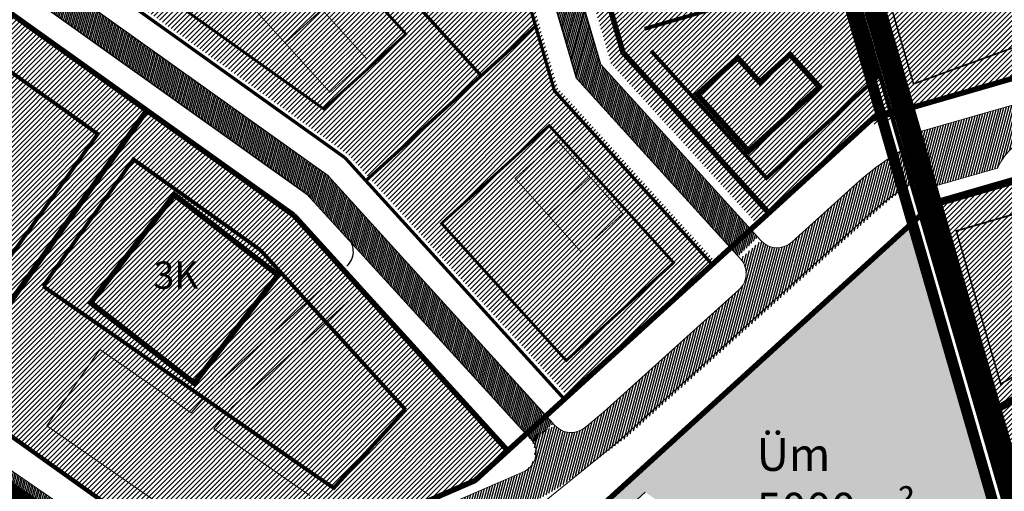
# Model space of a CAD drawing. Units: metres. Extents: x 9410 to 549224, y -1761 to 6586072.
# Drawn here: x 548827 to 548917, y 6585858 to 6585901 of the extents above; entities that cross this region are included whole.
import ezdxf

# ---------------------------------------------------------------- set-up
doc = ezdxf.new("R2010")
doc.units = ezdxf.units.M
doc.header["$LTSCALE"] = 0.5
for name, pattern in [('AAREKIVI', [0.2, 0.1, 0.1]), ('ACAD_ISO12W100', [21, 12, -3, 0, -3, 0, -3]), ('CENTER', [2, 1.25, -0.25, 0.25, -0.25]), ('DASHDOT', [1, 0.5, -0.25, 0, -0.25]), ('DASHED', [0.75, 0.5, -0.25]), ('kalmuvälja_DP$0$DASHED', [6, 4, -2]), ('KATASTRIPIIR', [0.02, 0.01, 0.01])]:
    doc.linetypes.add(name, pattern=pattern)
for name, color, linetype in [('0-PJ_Hoonestusala', 172, 'ACAD_ISO12W100'), ('6', 7, 'Continuous'), ('HALJASTUS', 3, 'Continuous'), ('olemasolev katastripiir', 36, 'Continuous'), ('PIIR', 32, 'Continuous'), ('Pl_ala piir', 1, 'DASHDOT'), ('teekaitsevöönd', 137, 'CENTER')]:
    doc.layers.add(name, color=color, linetype=linetype)
for name, color, linetype, lineweight in [('DP teks', 7, 'Continuous', 9), ('Ehituskeeluala', 185, 'DASHED', 20), ('hoonestus', 40, 'Continuous', 0), ('kalmuvälja_DP$0$Ehituskeeluala', 185, 'kalmuvälja_DP$0$DASHED', 20), ('MKhooned', 250, 'Continuous', 18), ('OPT_vormistus', 7, 'Continuous', 0)]:
    doc.layers.add(name, color=color, linetype=linetype, lineweight=lineweight)
doc.styles.add('romans', font='romans.shx')
pattern_1 = [(45, (0, 0), (-0.2245064030267288, 0.2245064030267289), [])]

msp = doc.modelspace()

# ---------------------------------------------------------------- hatches: boundary and pattern name
at = {"layer": 'HALJASTUS', "linetype": 'Continuous'}
msp.add_hatch(color=83, dxfattribs=at).paths.add_polyline_path([(548908.4184498228, 6585882.517421548), (548878.3562773552, 6585855.167845813), (548879.8590707075, 6585854.138912999), (548883.9740170382, 6585857.918983348), (548920.3368249298, 6585832.98924017), (548920.112685791, 6585830.098647875), (548922.493618077, 6585828.466319848), (548921.9356895909, 6585821.271040205), (548919.5547573051, 6585822.903368231), (548919.4664564918, 6585821.76460393, 0.1616172195771655), (548919.9739401166, 6585818.372296259), (548924.3850582902, 6585810.841158822), (548924.9047135425, 6585811.131120553), (548920.3747135423, 6585819.181120552), (548926.037762064, 6585822.271261782), (548917.6640442396, 6585849.747283767), (548917.864843336, 6585849.861494459)])
at = {"layer": 'hoonestus', "linetype": 'Continuous'}
h = msp.add_hatch(dxfattribs=at)
h.set_pattern_fill('ANSI31', color=256, scale=0.1, style=0)
h.set_pattern_definition(pattern_1)
h.paths.add_polyline_path([(548907.5814537804, 6585977.259844126), (548904.413051756, 6585975.457681024), (548892.1073819322, 6585968.569190339), (548887.2303016742, 6585966.175920434), (548887.5820343329, 6585964.980808225), (548891.0970343683, 6585952.870808239), (548895.4120343684, 6585938.020808239), (548899.7270343684, 6585923.17080824), (548904.0470343684, 6585908.320808239), (548908.4020343685, 6585893.325808239), (548908.449393519, 6585893.163111198), (548927.8243611348, 6585898.764103549), (548929.3767403411, 6585901.733482504)])
h.paths.add_polyline_path([(548935.9691522474, 6585969.527435404), (548923.743959172, 6585986.494509474), (548923.4398963231, 6585986.280005793), (548911.0351492934, 6585979.224279904), (548920.0462419958, 6585948.787086375), (548924.20779885, 6585950.006643829), (548925.4265405003, 6585945.348107344), (548927.9271902882, 6585931.69425347), (548931.3121709081, 6585920.548709254), (548935.4737277623, 6585921.991419774), (548936.5252640033, 6585918.497084943), (548932.2002174155, 6585917.16681589), (548936.4695288665, 6585903.31921672), (548939.5238143431, 6585901.93359187), (548975.736514801, 6585912.566957374)])
h = msp.add_hatch(dxfattribs=at)
h.set_pattern_fill('ANSI31', color=256, scale=0.1, style=0)
h.set_pattern_definition(pattern_1)
h.paths.add_polyline_path([(548880.847710987, 6585897.083715035), (548894.1910255053, 6585882.416978478), (548903.8901408507, 6585891.240914602), (548906.976126813, 6585892.133023642), (548902.6211268124, 6585907.128023643), (548898.3011268125, 6585921.978023644), (548893.9861268124, 6585936.828023643), (548889.6711268123, 6585951.678023643), (548886.1561268037, 6585963.788023654), (548880.2861268123, 6585983.733023643), (548873.2761267989, 6585981.89302364), (548857.9368064684, 6585975.706032461)])
h = msp.add_hatch(dxfattribs=at)
h.set_pattern_fill('ANSI31', color=256, scale=0.1, style=0)
h.set_pattern_definition([(45, (1.399040549644269, 1.272801076062024), (-0.2245064030267288, 0.2245064030267289), [])])
h.paths.add_polyline_path([(548856.811047855, 6585888.739121552), (548876.8858267249, 6585866.67327781), (548890.4122286013, 6585878.979153341), (548875.9792788666, 6585894.843597759), (548862.5179232312, 6585941.038324593), (548835.1874006181, 6585933.074084734), (548816.0987054802, 6585918.254426464), (548823.2726487378, 6585912.641497867)])
h = msp.add_hatch(dxfattribs=at)
h.set_pattern_fill('ANSI31', color=256, scale=0.1, style=0)
h.set_pattern_definition(pattern_1)
h.paths.add_polyline_path([(548818.7868857722, 6585906.762984403), (548779.4724354182, 6585937.522804241), (548752.0168953482, 6585920.692004594), (548799.2397135388, 6585882.086120553), (548847.9537022787, 6585847.368300923), (548854.0746150916, 6585852.762302536), (548868.4198818683, 6585858.971239631), (548871.4123673866, 6585861.693704531), (548851.8421789522, 6585883.20491134)])
h = msp.add_hatch(dxfattribs=at)
h.set_pattern_fill('ANSI31', color=256, scale=0.1, style=0)
h.set_pattern_definition(pattern_1)
h.paths.add_polyline_path([(548978.767753971, 6585883.748419279), (548982.2941384906, 6585895.73381414), (548966.7753552872, 6585900.599488183), (548934.8739996081, 6585891.352354766), (548934.8778873836, 6585891.338942468), (548910.6422385011, 6585884.332805132), (548916.1945454777, 6585865.231877652), (548920.4634876221, 6585850.536007135), (548978.7257020156, 6585883.724464825)])
at = {"layer": 'PIIR', "linetype": 'KATASTRIPIIR', "ltscale": 0.5, "true_color": 0x9e9e9e}
h = msp.add_hatch(dxfattribs=at)
h.set_pattern_fill('ANSI31', color=253, scale=0.05, angle=30, style=0)
h.set_pattern_definition([(74.99999999999999, (-71.1361023162026, 629.184264970012), (-0.1533407249233896, 0.0410875234100252), [])])
h.paths.add_polyline_path([(548857.3483496263, 6585833.791649327, 0.3048635748030912), (548852.1581829509, 6585832.160269433), (548830.9977419645, 6585760.056845011), (548828.1191439849, 6585760.9016371), (548849.5358344372, 6585833.878222153), (548848.3349967939, 6585840.352875954), (548791.3011026183, 6585879.341193417), (548689.295703067, 6585962.469532938), (548643.3701683269, 6586005.277325965), (548643.3701683268, 6586010.062012675), (548691.692235678, 6585965.020380185), (548793.2762927988, 6585882.230591942), (548852.7875206376, 6585841.548771453), (548860.9094020104, 6585836.448222954), (548902.8034664602, 6585800.512716881), (548964.0974573679, 6585762.935998599), (548962.2681563409, 6585759.952098843), (548900.7994794814, 6585797.635909593)])
h = msp.add_hatch(dxfattribs=at)
h.set_pattern_fill('ANSI31', color=253, scale=0.05, angle=30, style=0)
h.set_pattern_definition([(74.99999999999999, (272096.9108113318, 3292857.330365608), (-0.1533407249233896, 0.0410875234100252), [])])
h.paths.add_polyline_path([(548817.0479227087, 6585921.800398247, 0.5084170604009821), (548817.5442200936, 6585913.481497093), (548855.0133108636, 6585886.777768471), (548875.5676383412, 6585864.184813335), (548873.7693689537, 6585862.446434389), (548853.3442940713, 6585884.897317347), (548813.2272751704, 6585913.488189553, 0.2331603311554317), (548808.974272353, 6585914.440421548), (548806.3272466599, 6585916.511467502), (548832.7048567302, 6585937.120757661), (548859.6524538375, 6585944.973411265, 0.428166415198727), (548862.1372699073, 6585949.103550865), (548854.6199862143, 6585974.900274179), (548856.9500981803, 6585975.840106052), (548879.9365848651, 6585896.958416716), (548894.2718776638, 6585881.201315084), (548892.4736082762, 6585879.462936142), (548877.6982017684, 6585895.703803021), (548864.6663965367, 6585940.424461112, 0.3993540216774107), (548860.6650220035, 6585942.669364394), (548833.8616538389, 6585934.853870356)])
h = msp.add_hatch(dxfattribs=at)
h.set_pattern_fill('ANSI31', color=253, scale=0.06750000000000002, angle=30, style=0)
h.set_pattern_definition([(74.99999999999999, (0, 0), (-0.207009978646576, 0.05546815660353402), [])])
h.paths.add_polyline_path([(548967.9505787966, 6585903.937008328, 0.1638044505735977), (548964.0429870085, 6585903.728344133), (548919.9131181404, 6585890.765878933, 0.2132751070094778), (548916.2243758526, 6585887.522247752), (548910.2446196178, 6585885.811903749), (548908.8276719289, 6585890.765878947), (548930.8154786148, 6585897.054883354, 0.3077645046966436), (548932.8689309764, 6585900.240036025), (548919.5062801308, 6585946.113857174, -0.1824159298640288), (548919.5494318552, 6585948.017910214), (548923.8853099598, 6585949.207934513), (548925.2593892261, 6585944.325793166, 0.1757344384677015), (548924.2801206905, 6585936.79241486), (548934.6678043549, 6585900.758290318, 0.4189266221822006), (548937.8094113688, 6585899.188187137), (548964.5598279346, 6585907.045707514, -0.131347492926885), (548969.6526119495, 6585906.605036812), (549015.697778747, 6585892.517942492), (549014.9534189354, 6585889.55692268)])
h = msp.add_hatch(dxfattribs=at)
h.set_pattern_fill('ANSI31', color=253, scale=0.06750000000000002, angle=30, style=0)
h.set_pattern_definition([(74.99999999999999, (179994.4991128264, 2141343.995899265), (-0.2070099786465759, 0.05546815660353403), [])])
edge = h.paths.add_edge_path()
edge.add_line((548876.2845119825, 6585858.45005649), (548882.2516188873, 6585862.921122945))
edge.add_line((548882.2516188873, 6585862.921122945), (548905.3172501525, 6585883.742934383))
edge.add_arc((548921.030615537, 6585866.336250395), 23.44999998314179, 116.44765263956651, 132.0732046355322, ccw=False)
edge.add_line((548910.5864549028, 6585887.332012059), (548909.7113797085, 6585890.352440754))
edge.add_arc((548921.0306155519, 6585866.33625037), 26.55000001082889, 115.235293074097, 132.0732046241828)
edge.add_line((548903.2400035546, 6585886.044031203), (548897.3890452196, 6585880.762252881))
edge.add_arc((548896.048886124, 6585882.246831473), 1.999999999082276, 222.2948942921928, 312.0732046550082, ccw=False)
edge.add_line((548894.5695039945, 6585880.900938272), (548892.7033517087, 6585879.237175016))
edge.add_arc((548891.2239695793, 6585877.891281813), 1.999999999532756, -47.926795381710974, 42.294894315294584, ccw=False)
edge.add_line((548892.5641286743, 6585876.40670322), (548880.1743722896, 6585865.222219764))
edge.add_line((548880.1743722896, 6585865.222219764), (548878.4781118417, 6585863.818455223))
edge.add_arc((548877.2029964742, 6585865.359260467), 1.999999999678587, 222.2948943108059, 309.60994228101924, ccw=False)
edge.add_line((548875.7236143446, 6585864.013367264), (548873.3845717522, 6585862.896109664))
edge.add_arc((548871.9060028692, 6585861.549323097), 1.999999999920757, -58.74398149897968, 42.329503413197926, ccw=False)
edge.add_line((548872.9437289842, 6585859.839608352), (548861.1736159539, 6585854.69756016))
edge.add_arc((548867.8393547147, 6585833.15631303), 22.54900000311016, 107.1941960270886, 129.7718363607873)
edge.add_line((548853.4140384365, 6585850.487431038), (548849.3899985582, 6585847.138077125))
edge.add_arc((548847.1509366491, 6585849.828170397), 3.500000006641797, 236.11281323173472, 309.7718362888267, ccw=False)
edge.add_line((548845.1994784765, 6585846.922690911), (548853.936812677, 6585841.054281803))
edge.add_arc((548855.8882708513, 6585843.959761281), 3.500000001033324, 129.7718363868599, 236.1128131349588, ccw=False)
edge.add_line((548853.6492089415, 6585846.649854545), (548855.3972075554, 6585848.104777005))
edge.add_arc((548867.8393547132, 6585833.156313032), 19.44900000176937, 107.19419602260689, 129.7718363574434, ccw=False)
edge.add_line((548862.0900109231, 6585851.736104393), (548869.9752519461, 6585854.857788848))
edge.add_line((548869.9752519461, 6585854.857788848), (548876.2845119825, 6585858.450056491))

# ---------------------------------------------------------------- linework, layer by layer
for p, q in [((548879.9251082848, 6585896.997800381), (548856.9500981803, 6585975.840106052)), ((548877.6867251879, 6585895.743186682), (548864.6663965342, 6585940.424461121)), ((548853.3442940662, 6585884.897317351), (548813.2272751679, 6585913.488189555)), ((548855.0133108582, 6585886.777768475), (548817.5442200936, 6585913.481497093)), ((548879.9251082848, 6585896.99780038), (548893.994008507, 6585881.53351278)), ((548877.6867251882, 6585895.743186682), (548892.1307096919, 6585879.866613039)), ((548855.0133108596, 6585886.777768475), (548875.567638341, 6585864.184813335)), ((548844.311411374, 6585867.32328321), (548855.2737688437, 6585877.296475476)), ((548846.202971133, 6585865.664372694), (548857.0275791759, 6585875.512245058))]:
    msp.add_line(p, q)
msp.add_arc((548855.5354653156, 6585879.899509861), 1.75, 310.7135584247835, 43.97688933814619)
at = {"layer": '0-PJ_Hoonestusala', "ltscale": 0.5, "const_width": 0.15}
for points in [[(548927.611608971, 6585902.147838232), (548908.5361193055, 6585895.214666643), (548905.2921375332, 6585906.372222983), (548924.7417544131, 6585912.023744656), (548927.611608971, 6585902.147838232)], [(548933.2989227374, 6585877.178110498), (548916.5074910335, 6585867.806444338), (548912.4462029682, 6585881.778000597), (548928.1822294942, 6585886.349870155), (548933.2989227374, 6585877.178110498)]]:
    msp.add_lwpolyline(points, dxfattribs=at)
at = {"layer": '6', "color": 36, "linetype": 'Continuous', "lineweight": 50, "const_width": 0.4}
msp.add_lwpolyline([(548752.0168953476, 6585920.692004594), (548799.2397135422, 6585882.086120553), (548863.124713542, 6585836.556120554), (548877.724713542, 6585831.931120554), (548886.474713542, 6585823.841120554), (548909.4297135421, 6585807.666120553), (548918.7397135422, 6585807.691120553), (548924.9047135422, 6585811.131120553), (548920.374713542, 6585819.181120552), (548926.7797135421, 6585822.676120553), (548924.1147135422, 6585831.861120554), (548918.9197135421, 6585849.741120554), (548885.6597135421, 6585964.161120554), (548880.3355999541, 6585985.2200916), (548873.3313099918, 6585983.489813625), (548835.9897135422, 6585967.391120554), (548806.954713542, 6585954.796120552), (548790.374713542, 6585944.206120553), (548752.0168953476, 6585920.692004594)], dxfattribs=at)
at = {"layer": 'Ehituskeeluala', "color": 5, "ltscale": 5, "const_width": 0.35}
for points in [[(548884.5132637433, 6585898.243320341), (548895.0824829802, 6585886.607786538), (548905.2157090073, 6585895.826662286), (548902.4040574044, 6585905.592497588), (548883.9248130783, 6585900.250444473)], [(548810.736435267, 6585889.391967569), (548825.4166421085, 6585878.774700426), (548833.9025238159, 6585890.643731174), (548815.8872241951, 6585903.482998478)], [(548848.7761588994, 6585880.041098617), (548837.159919187, 6585888.322228298), (548828.8995264225, 6585876.731734301)], [(548848.7761588994, 6585880.041098617), (548862.0603410419, 6585865.439359324), (548862.0603410419, 6585865.439359324)], [(548828.8995264225, 6585876.731734301), (548834.8363794702, 6585872.62672518), (548834.8363794702, 6585872.62672518)], [(548834.8363794702, 6585872.62672518), (548842.4912625809, 6585867.289894745), (548842.4912625809, 6585867.289894745)], [(548842.4912625807, 6585867.289894745), (548853.475925993, 6585859.663577383), (548853.475925993, 6585859.663577383)], [(548853.475925993, 6585859.663577383), (548855.4888928548, 6585858.29091261), (548862.0603410419, 6585865.439359324), (548862.0603410419, 6585865.439359324)]]:
    msp.add_lwpolyline(points, dxfattribs=at)
at = {"layer": 'kalmuvälja_DP$0$Ehituskeeluala', "lineweight": 18, "const_width": 0.25}
for points in [[(548832.5980161817, 6585908.585735609), (548854.5669311901, 6585892.928778569), (548862.0980324874, 6585899.773461225), (548845.1982561285, 6585918.368030773), (548832.5980161817, 6585908.585735609), (548832.5980161817, 6585908.585735609)], [(548865.3554302967, 6585882.464428506), (548876.7570659982, 6585869.935924909), (548886.5850125506, 6585878.877067433), (548875.199502533, 6585891.411267464), (548865.3554302967, 6585882.464428506), (548865.3554302967, 6585882.464428506)]]:
    msp.add_lwpolyline(points, dxfattribs=at)
at = {"layer": 'MKhooned', "linetype": 'Continuous'}
msp.add_line((548844.497794922, 6585847.215620312), (548793.276292793, 6585882.230591934), dxfattribs=at)
at = {"layer": 'olemasolev katastripiir', "const_width": 0.7, "flags": 128}
for points in [[(548909.0022913442, 6585883.858722715), (548934.8778873836, 6585891.338942468)], [(548914.5949691925, 6585864.618969275), (548935.3736720516, 6585876.255641855)]]:
    msp.add_lwpolyline(points, dxfattribs=at)
at = {"layer": 'OPT_vormistus', "lineweight": 15}
for p, q in [((548930.8154786165, 6585897.054883355), (548908.8276719291, 6585890.765878947)), ((548908.8276719291, 6585890.765878947), (548910.2446196177, 6585885.811903749)), ((548910.2446196177, 6585885.811903749), (548916.2243758523, 6585887.522247752)), ((548834.0847328804, 6585870.960462911), (548829.2337148908, 6585863.979944116)), ((548842.4359676254, 6585865.152886298), (548834.0847328804, 6585870.960462911)), ((548844.311411374, 6585867.32328321), (548842.4359676254, 6585865.152886298)), ((548846.202971133, 6585865.664372694), (548844.5129288989, 6585863.7085356)), ((548839.9032908696, 6585856.557808464), (548829.2302204663, 6585863.974915707)), ((548844.5129288989, 6585863.7085356), (548853.293771888, 6585857.602202828))]:
    msp.add_line(p, q, dxfattribs=at)
at = {"layer": 'OPT_vormistus', "lineweight": 15, "flags": 128}
for points in [[(548893.6434640528, 6585881.918825076), (548894.5695039945, 6585880.900938272, 0.4130807490617918), (548897.3890452196, 6585880.762252882), (548903.2400035546, 6585886.044031203, -0.07360172405863986), (548909.7113797085, 6585890.352440754, -0.07360172405863986)], [(548855.0133108611, 6585886.777768476), (548875.7236143445, 6585864.013367264, 0.4005538796339267), (548878.4781118417, 6585863.818455223), (548880.1743722896, 6585865.222219764), (548892.5641286743, 6585876.40670322, 0.4153472837520106), (548892.7033517087, 6585879.237175016), (548891.7942363943, 6585880.236458574)], [(548883.9740170172, 6585857.918983363), (548883.9740170172, 6585857.918983363), (548878.394479171, 6585852.793510545, -0.4019467808709246), (548875.3425225188, 6585852.455820542), (548873.8870203967, 6585854.799187042, -0.3195344526531886), (548874.9237592942, 6585857.179106576), (548881.4236197252, 6585862.462578017), (548904.4892509903, 6585883.284389457, -0.0682851712786943), (548909.7584557406, 6585886.873467131)], [(548844.497794922, 6585847.215620312, 0.3915531897603621), (548849.9988358917, 6585847.5361847), (548852.010855831, 6585849.210861657, -0.1009690077441946), (548859.7704333484, 6585854.144453756), (548872.5810006764, 6585859.650324143, 0.6388193896539475), (548873.0897736577, 6585863.219753586), (548853.0170966418, 6585885.130506654)]]:
    msp.add_lwpolyline(points, format="xyb", dxfattribs=at)
at = {"layer": 'OPT_vormistus', "lineweight": 15}
msp.add_arc((548921.6979685869, 6585885.016817546), 6.019750654751324, 107.2474491938504, 155.4049865319014, dxfattribs=at)
at = {"layer": 'PIIR', "color": 1, "linetype": 'KATASTRIPIIR', "lineweight": 0, "ltscale": 0.5}
msp.add_line((548871.6897515358, 6585861.946059507), (548868.419881868, 6585858.971239632), dxfattribs=at)
for points, const_width in [([(548859.0402251339, 6585976.709886468), (548881.9511296519, 6585898.087569044)], 0.5), ([(548890.1166067164, 6585878.710206273), (548875.6836569818, 6585894.574650691), (548862.2223013466, 6585940.769377525)], 0.3), ([(548845.8482374818, 6585921.407080845), (548869.0109306031, 6585895.921518254)], 0.3), ([(548856.5154259705, 6585888.470174485), (548822.8495157828, 6585912.463426282)], 0.3), ([(548856.5154259708, 6585888.470174486), (548822.9770268556, 6585912.372550816)], 0.3), ([(548851.8421789574, 6585883.204911339), (548818.7868857755, 6585906.762984419)], 0.5), ([(548858.4392542413, 6585886.380957424), (548873.9425304093, 6585900.471194866)], 0.3), ([(548904.7093761713, 6585891.986227953), (548927.5018722436, 6585898.575172961)], 0.5), ([(548895.2944441702, 6585883.420832484), (548881.951129652, 6585898.087569044)], 0.5), ([(548838.385343402, 6585892.795421205), (548820.138168719, 6585867.192066171)], 0.5), ([(548868.3845361065, 6585858.939083221), (548904.9935595143, 6585892.24476861), (548908.0795454778, 6585893.136877651)], 0.5), ([(548868.384536108, 6585858.939083222), (548904.9935595158, 6585892.244768611), (548908.0795454793, 6585893.136877652)], 0.3), ([(548871.4123673863, 6585861.693704532), (548904.9935595143, 6585892.244768611), (548908.0795454778, 6585893.136877651)], 0.5), ([(548876.5902048401, 6585866.404330743), (548856.5154259705, 6585888.470174485)], 0.3), ([(548876.5902048403, 6585866.404330743), (548856.5154259708, 6585888.470174486)], 0.3), ([(548871.4123673863, 6585861.693704532), (548851.8421789574, 6585883.204911339), (548851.8421789573, 6585883.204911339)], 0.5), ([(548855.922974721, 6585841.688705175), (548857.8245446444, 6585843.364447265), (548872.2406408078, 6585849.60404083), (548909.1885334981, 6585883.218018347)], 0.5), ([(548847.9537022779, 6585847.368300922), (548854.0746150924, 6585852.762302535), (548868.419881868, 6585858.971239632)], 0.5)]:
    msp.add_lwpolyline(points, dxfattribs=dict(at, const_width=const_width))
at = {"layer": 'Pl_ala piir', "color": 250, "linetype": 'CENTER', "ltscale": 7, "const_width": 2, "flags": 128}
msp.add_lwpolyline([(548744.7880092339, 6585953.341627224), (548727.0636400403, 6585933.623972415), (548796.3349233374, 6585878.182127686), (548862.7254990255, 6585832.278957801), (548874.0897571407, 6585824.684611573), (548904.0991875178, 6585800.644905577), (548904.0991875178, 6585800.644905577), (548929.3620416506, 6585804.534630541), (548925.846764179, 6585811.434413351), (548922.1440833269, 6585818.807144601), (548928.6680635074, 6585822.354682452), (548925.3416535051, 6585832.397831736), (548919.9611267629, 6585850.258640425), (548886.9356732324, 6585964.527059257), (548881.4131298659, 6585986.971307228), (548871.9375464439, 6585984.423159529), (548835.3558209522, 6585968.588302326), (548805.7153409803, 6585956.078518898), (548791.2438579442, 6585946.966540919), (548771.0392192618, 6585967.862421812)], dxfattribs=at)
at = {"layer": 'Pl_ala piir', "color": 174, "linetype": 'CENTER', "ltscale": 10, "const_width": 1, "flags": 128}
msp.add_lwpolyline([(548884.4608139547, 6585965.338321295), (548923.5929254859, 6585987.422044967), (548982.3110301725, 6585904.688283857), (548995.8584864382, 6585900.461472954), (549018.4712245592, 6585904.094813153), (548997.0734211197, 6585849.190361111), (548978.5976913506, 6585882.526823064), (548918.2833494053, 6585848.414730288), (548884.4608139547, 6585965.338321295)], dxfattribs=at)
at = {"layer": 'teekaitsevöönd', "color": 7, "linetype": 'AAREKIVI', "lineweight": 0, "ltscale": 0.1}
msp.add_line((548851.0434637405, 6585898.955034529), (548854.412436869, 6585902.013209713), dxfattribs=at)
for points, const_width in [([(548858.5124209254, 6585897.496550182), (548858.5124209254, 6585897.496550182), (548858.5124209254, 6585897.496550182), (548842.112484718, 6585915.56318832), (548838.7435115909, 6585912.505013141), (548855.1434477876, 6585894.438374993), (548855.1434477876, 6585894.438374993), (548855.1434477876, 6585894.438374993), (548858.5124209254, 6585897.496550182)], 0.075), ([(548878.9275277894, 6585886.700427999), (548878.9275277894, 6585886.700427999), (548878.9275277894, 6585886.700427999), (548875.928426501, 6585890.055366457), (548872.0805805457, 6585886.59272054), (548875.0897420344, 6585883.248806627), (548875.0897420344, 6585883.248806627), (548875.0897420344, 6585883.248806627), (548878.9275277894, 6585886.700427999)], 0.075), ([(548881.9367396332, 6585883.354399941), (548881.9367396332, 6585883.354399941), (548881.9367396332, 6585883.354399941), (548878.9375892548, 6585886.709288332), (548875.0897420344, 6585883.248806627), (548878.0888924124, 6585879.893918236), (548878.0888924124, 6585879.893918236), (548878.0888924124, 6585879.893918236), (548881.9367396332, 6585883.354399941)], 0.075), ([(548842.7357591257, 6585867.865534475), (548842.7357591257, 6585867.865534475), (548842.7357591257, 6585867.865534475), (548833.2555233176, 6585875.222512729), (548840.906621744, 6585885.081753136), (548850.3880211312, 6585877.749508044), (548850.3880211312, 6585877.749508044), (548850.3880211312, 6585877.749508044), (548842.7357591257, 6585867.865534475)], 0.5)]:
    msp.add_lwpolyline(points, dxfattribs=dict(at, const_width=const_width))
at = {"layer": 'teekaitsevöönd', "color": 7, "linetype": 'AAREKIVI', "lineweight": 0, "ltscale": 0.1, "const_width": 0.5}
msp.add_lwpolyline([(548892.4502840409, 6585897.599483438), (548888.7475878332, 6585894.239417844), (548893.4516796643, 6585889.055643154), (548899.9313980282, 6585894.935757943), (548897.2433455515, 6585897.897914909), (548894.466323397, 6585895.377865713)], close=True, dxfattribs=at)

# ---------------------------------------------------------------- texts
at = {"layer": 'DP teks', "insert": (548894.180958586, 6585862.856298686), "char_height": 3, "attachment_point": 1, "style": 'romans'}
msp.add_mtext_dynamic_manual_height_columns('Üm\\P5000m²', width=28.38359301362652, gutter_width=12.5, heights=[0], dxfattribs=at)
at = {"layer": 'MKhooned', "linetype": 'Continuous', "insert": (548839.0137067032, 6585878.989432324), "char_height": 2.5, "attachment_point": 1, "style": 'romans'}
msp.add_mtext_dynamic_manual_height_columns('3K', width=8.045168557669967, gutter_width=12.5, heights=[0], dxfattribs=at)

doc.saveas('drawing.dxf')
